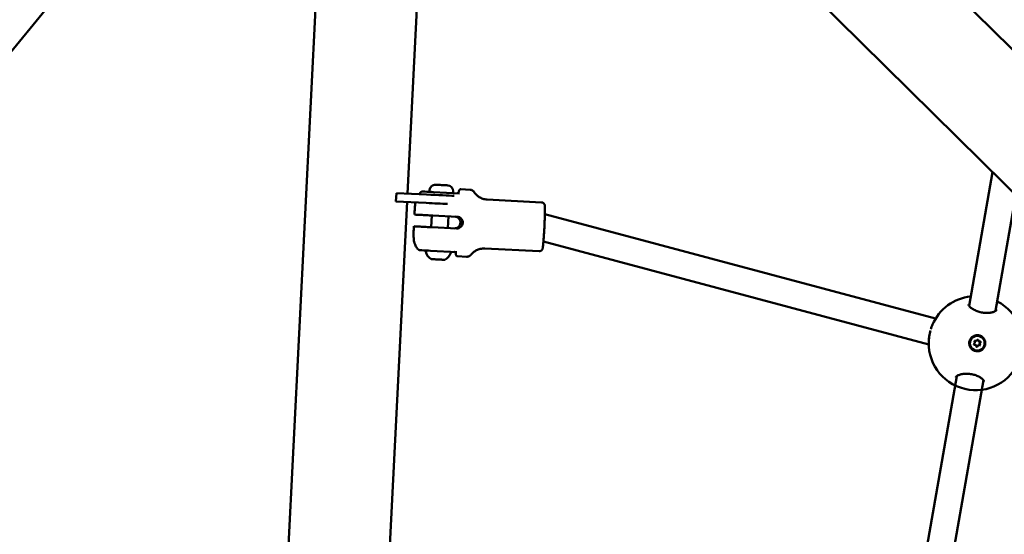
# Model space of a CAD drawing. Units: millimetres. Extents: x -927 to 46788, y 6 to 32044.
# Drawn here: x 4191 to 4777, y 9315 to 9622 of the extents above; entities that cross this region are included whole.
import ezdxf

# ---------------------------------------------------------------- set-up
doc = ezdxf.new("R2010")
doc.units = ezdxf.units.MM
doc.layers.add('MD_Visible', color=7, linetype='Continuous', lineweight=50)
doc.styles.get("Standard").update_dxf_attribs({"font": 'Square-721-BT.ttf'})
doc.dimstyles.new('OLCU', dxfattribs={"dimtxt": 300, "dimasz": 150, "dimexe": 0.18, "dimexo": 0.0625, "dimgap": 50, "dimtad": 1, "dimdec": 0, "dimlfac": 0.1, "dimrnd": 5, "dimzin": 0, "dimdsep": 46, "dimtxsty": 'Standard', "dimcen": 0.09, "dimse1": 1, "dimse2": 1, "dimadec": 0, "dimazin": 0, "dimtfac": 1, "dimtdec": 0, "dimtofl": 0, "dimtmove": 0, "dimatfit": 3, "dimfxl": 1, "dimtolj": 1, "dimtzin": 0, "dimarcsym": 0})

# ---------------------------------------------------------------- blocks, each defined once
blk = doc.blocks.new('*D9')
at = {"color": 0, "lineweight": -2, "transparency": 16777216}
blk.add_line((304.35, 15947.47), (21564.35, 15947.47), dxfattribs=at)
at = {"color": 0, "transparency": 16777216}
for points in [[(304.35, 15997.47), (304.35, 15897.47), (4.35, 15947.47)], [(21564.35, 15997.47), (21564.35, 15897.47), (21864.35, 15947.47)]]:
    blk.add_solid(points, dxfattribs=at)
at = {"layer": 'Defpoints', "color": 0, "transparency": 16777216}
for p in [(21864.35, 15947.47), (4.35, 8092.41), (21864.35, 4117.85)]:
    blk.add_point(p, dxfattribs=at)
at = {"color": 0, "transparency": 16777216, "insert": (10934.35, 16374.72), "char_height": 600, "attachment_point": 5}
blk.add_mtext('\\A1;2185', dxfattribs=at)
blk = doc.blocks.new('*D10')
at = {"color": 0, "lineweight": -2, "transparency": 16777216}
blk.add_line((-105.88, 15578.07), (-105.88, 307.59), dxfattribs=at)
at = {"color": 0, "transparency": 16777216}
for points in [[(-155.88, 15578.07), (-55.88, 15578.07), (-105.88, 15878.07)], [(-155.88, 307.59), (-55.88, 307.59), (-105.88, 7.59)]]:
    blk.add_solid(points, dxfattribs=at)
at = {"layer": 'Defpoints', "color": 0, "transparency": 16777216}
for p in [(12298.17, 15878.07), (-105.88, 7.59), (11325.1, 7.59)]:
    blk.add_point(p, dxfattribs=at)
at = {"color": 0, "transparency": 16777216, "insert": (-533.13, 7942.83), "char_height": 600, "attachment_point": 5, "rotation": 90}
blk.add_mtext('\\A1;1585', dxfattribs=at)

msp = doc.modelspace()

# ---------------------------------------------------------------- linework, layer by layer
at = {"layer": 'MD_Visible'}
for p, q in [((4493.12, 9889.62), (6068.29, 8334.89)), ((4450.76, 9846.7), (6025.93, 8291.97)), ((4006.76, 9384.62), (4358.74, 9814.07)), ((4226.44, 6832.28), (4376.17, 9808.5)), ((4421.95, 9518.34), (4436.4, 9805.47)), ((4770.44, 9531.17), (4756.49, 9451.47)), ((4415.22, 9518.68), (4414.97, 9513.69)), ((4415.22, 9518.68), (4433.27, 9517.77)), ((4435.04, 9520.43), (4434.99, 9519.38)), ((4437.32, 9519.26), (4452.94, 9518.48)), ((4449.02, 9519.73), (4448.97, 9518.68)), ((4459.1, 9520.67), (4453.68, 9520.94)), ((4784.29, 9517.5), (4772.2, 9448.4)), ((4401.85, 9118.85), (4421.7, 9513.35)), ((4433.01, 9512.78), (4414.97, 9513.69)), ((4501.72, 9513.12), (4469.36, 9514.75)), ((4426.63, 9505.78), (4425.98, 9505.82)), ((4436.28, 9505.3), (4435.93, 9498.31)), ((4451.45, 9504.54), (4436.97, 9505.26)), ((4446.27, 9504.8), (4445.92, 9497.81)), ((4736.51, 9443.85), (4503.72, 9506.09)), ((4426.28, 9498.79), (4425.63, 9498.83)), ((4451.09, 9497.54), (4436.62, 9498.27)), ((4732.4, 9428.38), (4502.87, 9489.76)), ((4435.56, 9484.31), (4451.18, 9483.52)), ((4457.09, 9480.72), (4451.67, 9480.99)), ((4500.25, 9483.96), (4467.89, 9485.59)), ((4756.25, 9450.09), (4756.25, 9450.09)), ((4771.96, 9447.03), (4771.96, 9447.03)), ((4762.11, 9433.5), (4762.09, 9433.51)), ((4760.07, 9428.2), (4760, 9428.21)), ((4760.47, 9430.52), (4760.4, 9430.53)), ((4762.22, 9427.82), (4762.15, 9427.83)), ((4762.63, 9430.14), (4762.56, 9430.16)), ((4760.59, 9424.84), (4760.57, 9424.84)), ((4749.17, 9409.6), (4694.17, 9095.39)), ((4764.98, 9407.16), (4709.93, 9092.63))]:
    msp.add_line(p, q, dxfattribs=at)
at = {"layer": 'MD_Visible', "extrusion": (0, 0, -1)}
for centre, radius, start, end in [((-4438.39, 9520.26), 3.35, 2.88016, 92.88016), ((-4445.68, 9519.9), 3.35, 92.88016, 182.88016), ((-4433.27, 9483.92), 0.5, 353.16361, 92.88016), ((-4438.66, 9484.57), 5.93, 298.02407, 353.16361), ((-4441.82, 9484.41), 5.93, 192.59672, 247.73625), ((-4447.12, 9483.23), 0.5, 92.88016, 192.59672), ((-4436.11, 9479.78), 0.5, 272.88016, 298.02407), ((-4437.08, 9479.48), 0.25, 271.94446, 272.88016), ((-4443.88, 9479.38), 0.5, 247.73625, 272.88016), ((-4760.39, 9429.21), 28, 23.22931, 84.02647), ((-4760.39, 9429.21), 28, 117.23214, 6.69299)]:
    msp.add_arc(centre, radius, start, end, dxfattribs=at)
at = {"layer": 'MD_Visible'}
for centre, major_axis, ratio, start_param, end_param in [((4442.2, 9523.42), (3.65, -0.18), 0, 0.000004, 3.141597), ((4432.15, 9512.82), (19.97, -1), 0, 0.824196, 1.527429), ((4437.29, 9479.22), (0.949, -0.048), 0, 3.374558, 4.020498), ((4437.18, 9479.22), (0.949, -0.048), 0, 4.58962, 4.609377), ((4439.86, 9479.09), (0.949, -0.048), 0, 5.468953, 6.02861), ((4442.76, 9478.94), (0.949, -0.048), 0, 5.335056, 5.980996), ((4759.19, 9429.55), (0.124, 0.707), 0.999401, 3.799053, 5.626088), ((4759.87, 9427.5), (0.124, 0.707), 0.999401, 0, 0.3901), ((4759.94, 9427.49), (0.124, 0.707), 0.999401, 4.846251, 6.673285), ((4760.53, 9431.24), (0.124, 0.707), 0.999401, 2.751856, 3.141593), ((4760.6, 9431.23), (0.124, 0.707), 0.999401, 2.751856, 4.57889), ((4762.03, 9427.12), (0.124, 0.707), 0.999401, 0, 1.437298), ((4762.1, 9427.11), (0.124, 0.707), 0.999401, 5.893448, 7.720483), ((4762.69, 9430.86), (0.124, 0.707), 0.999401, 1.704658, 3.141593), ((4763.44, 9428.81), (0.124, 0.707), 0.999401, 0.657461, 2.484495), ((4763.5, 9428.79), (0.124, 0.707), 0.999401, 0.657461, 2.484495)]:
    msp.add_ellipse(centre, major_axis=major_axis, ratio=ratio, start_param=start_param, end_param=end_param, dxfattribs=at)
at = {"layer": 'MD_Visible', "extrusion": (0, 0, -1)}
for centre, major_axis, ratio, start_param, end_param in [((4432.4, 9517.82), (-19.97, 1), 0, 1.614163, 2.619662), ((4439.97, 9479.08), (-3.89, 0.2), 0, 0.00004, 0.384018), ((4436.02, 9479.28), (-1.05, 0.05), 0, 2.262683, 3.141302), ((4439.97, 9479.08), (-3.89, 0.2), 0, 0.733056, 1.431216), ((4439.97, 9479.08), (-3.89, 0.2), 0, 1.780253, 2.478414), ((4443.92, 9478.88), (-1.05, 0.05), 0, 0.552023, 0.948125), ((4439.97, 9479.08), (-3.89, 0.2), 0, 2.827451, 3.141632), ((4766.56, 9449.33), (10.37, -3.22), 0.468058, 3.081583, 3.081586), ((4761.33, 9429.17), (-0.76, -4.33), 0.999401, 0, 3.141593), ((4759.71, 9428.57), (-0.067, -0.381), 0.999401, 5.893085, 8.767317), ((4760.01, 9430.29), (-0.067, -0.381), 0.999401, 0.657098, 3.53133), ((4759.64, 9428.58), (-0.067, -0.381), 0.999401, 5.893085, 6.193638), ((4759.94, 9430.31), (-0.067, -0.381), 0.999401, 3.23114, 3.53133), ((4761.65, 9430.89), (-0.067, -0.381), 0.999401, 1.704295, 4.578527), ((4761.58, 9430.91), (-0.067, -0.381), 0.999401, 3.23114, 4.578527), ((4762.62, 9428.06), (-0.067, -0.381), 0.999401, 3.79869, 6.193638), ((4762.99, 9429.77), (-0.067, -0.381), 0.999401, 2.751493, 5.625725), ((4762.92, 9429.78), (-0.067, -0.381), 0.999401, 3.23114, 5.625725), ((4761.35, 9429.16), (-0.26, -4.79), 0.999393, 4.2098, 4.855479), ((4761.05, 9427.45), (-0.067, -0.381), 0.999401, 4.845888, 7.72012), ((4760.98, 9427.46), (-0.067, -0.381), 0.999401, 4.845888, 6.193638), ((4759.35, 9408.19), (-10.84, 0.5), 0.468055, 0.059915, 0.059927)]:
    msp.add_ellipse(centre, major_axis=major_axis, ratio=ratio, start_param=start_param, end_param=end_param, dxfattribs=at)
msp.add_ellipse((4761.35, 9429.17), major_axis=(-0.76, -4.33), ratio=0.999401, dxfattribs=at)
at = {"layer": 'MD_Visible'}
for points in [[(4430.06, 9519.35), (4429.48, 9518.85), (4429.08, 9518.39), (4428.76, 9518)], [(4430.06, 9519.35), (4430.06, 9519.35), (4430.06, 9519.35), (4430.06, 9519.35)], [(4452.43, 9519.38), (4452.43, 9519.38), (4452.43, 9519.38), (4452.43, 9519.38)], [(4425.98, 9505.82), (4425.97, 9505.82), (4425.97, 9505.82), (4425.97, 9505.82)], [(4425.63, 9498.83), (4425.62, 9498.83), (4425.62, 9498.83), (4425.62, 9498.83)], [(4428.33, 9484.95), (4428.33, 9484.95), (4428.33, 9484.95), (4428.33, 9484.95)], [(4450.58, 9482.67), (4450.58, 9482.67), (4450.58, 9482.67), (4450.58, 9482.67)], [(4734.66, 9440.26), (4734.66, 9440.26), (4734.66, 9440.26), (4734.66, 9440.26)], [(4765.35, 9406.37), (4765.35, 9406.37), (4765.35, 9406.37), (4765.35, 9406.37)]]:
    msp.add_open_spline(points, degree=3, dxfattribs=at)
for points, knots in [([(4430.06, 9519.35), (4430.14, 9519.42), (4430.24, 9519.48), (4430.44, 9519.56), (4430.54, 9519.59), (4430.69, 9519.6), (4430.73, 9519.6), (4430.77, 9519.59)], [0, 0, 0, 0, 0.03204027, 0.03204027, 0.06461673, 0.06461673, 0.07599562, 0.07599562, 0.07599562, 0.07599562]), ([(4430.77, 9519.59), (4430.77, 9519.59), (4430.77, 9519.59), (4430.79, 9519.59), (4430.84, 9519.59), (4431.02, 9519.58), (4431.2, 9519.57), (4431.87, 9519.54), (4432.5, 9519.51), (4434.42, 9519.41), (4435.84, 9519.34), (4437.32, 9519.26)], [0.4776532, 0.4776532, 0.4776532, 0.4776532, 0.5, 0.5, 0.5625, 0.5625, 0.6625, 0.6625, 0.8225, 0.8225, 1, 1, 1, 1]), ([(4451.39, 9518.56), (4451.39, 9518.56), (4451.39, 9518.56), (4451.39, 9518.56), (4451.39, 9518.56), (4451.39, 9518.56), (4451.39, 9518.56), (4451.39, 9518.56), (4451.4, 9518.56), (4451.4, 9518.56), (4451.4, 9518.56), (4451.42, 9518.56), (4451.43, 9518.56), (4451.47, 9518.56), (4451.5, 9518.56), (4451.62, 9518.57), (4451.71, 9518.59), (4451.89, 9518.66), (4451.99, 9518.71), (4452.15, 9518.84), (4452.22, 9518.92), (4452.32, 9519.08), (4452.36, 9519.16), (4452.41, 9519.29), (4452.42, 9519.34), (4452.43, 9519.38)], [0, 0, 0, 0, 0.0000506, 0.0000506, 0.0001066, 0.0001066, 0.0002263, 0.0002263, 0.0005615, 0.0005615, 0.0015663, 0.0015663, 0.0045807, 0.0045807, 0.0136327, 0.0136327, 0.0410212, 0.0410212, 0.0727156, 0.0727156, 0.1031796, 0.1031796, 0.1299624, 0.1299624, 0.144623, 0.144623, 0.144623, 0.144623]), ([(4452.43, 9519.41), (4452.45, 9519.5), (4452.47, 9519.59), (4452.5, 9519.77), (4452.52, 9519.85), (4452.56, 9520.01), (4452.58, 9520.09), (4452.65, 9520.26), (4452.67, 9520.35), (4452.81, 9520.53), (4452.85, 9520.59), (4452.98, 9520.72), (4453.09, 9520.81), (4453.37, 9520.92), (4453.51, 9520.95), (4453.67, 9520.95), (4453.68, 9520.94), (4453.68, 9520.94)], [4.435971, 4.435971, 4.435971, 4.435971, 4.4882188, 4.4882188, 4.5442613, 4.5442613, 4.6003039, 4.6003039, 4.6563464, 4.6563464, 4.674542, 4.674542, 4.6965235, 4.6965235, 4.7115773, 4.7115773, 4.712389, 4.712389, 4.712389, 4.712389]), ([(4459.1, 9520.67), (4459.38, 9520.66), (4459.66, 9520.6), (4460.15, 9520.44), (4460.37, 9520.33), (4460.73, 9520.1), (4460.88, 9519.99), (4461.13, 9519.76), (4461.22, 9519.65), (4461.38, 9519.45), (4461.45, 9519.36), (4461.5, 9519.28)], [4.71238898, 4.71238898, 4.71238898, 4.71238898, 4.72208294, 4.72208294, 4.73177689, 4.73177689, 4.74147085, 4.74147085, 4.7511648, 4.7511648, 4.76085876, 4.76085876, 4.76085876, 4.76085876]), ([(4461.5, 9519.28), (4461.67, 9519.02), (4461.87, 9518.73), (4462.39, 9518.09), (4462.71, 9517.74), (4463.5, 9517.01), (4463.99, 9516.62), (4465.19, 9515.87), (4465.9, 9515.52), (4467.53, 9514.98), (4468.44, 9514.8), (4469.36, 9514.75)], [1.52232655, 1.52232655, 1.52232655, 1.52232655, 1.53202051, 1.53202051, 1.54171446, 1.54171446, 1.55140842, 1.55140842, 1.56110237, 1.56110237, 1.57079633, 1.57079633, 1.57079633, 1.57079633]), ([(4426.64, 9513.1), (4426.63, 9513.01), (4426.61, 9512.93), (4426.52, 9512.33), (4426.46, 9511.87), (4426.35, 9510.84), (4426.3, 9510.27), (4426.2, 9509.03), (4426.14, 9508.36), (4426.05, 9507.06), (4426.01, 9506.45), (4425.97, 9505.82)], [1.8520298, 1.8520298, 1.8520298, 1.8520298, 1.8884671, 1.8884671, 2.1271069, 2.1271069, 2.3657466, 2.3657466, 2.6043863, 2.6043863, 2.7973419, 2.7973419, 2.7973419, 2.7973419]), ([(4500.25, 9483.96), (4500.47, 9483.95), (4500.69, 9483.97), (4501.1, 9484.08), (4501.27, 9484.17), (4501.59, 9484.37), (4501.72, 9484.48), (4501.93, 9484.7), (4502.01, 9484.81), (4502.14, 9485), (4502.18, 9485.09), (4502.26, 9485.27), (4502.29, 9485.36), (4502.38, 9485.61), (4502.4, 9485.74), (4502.52, 9486.31), (4502.58, 9486.82), (4502.74, 9488.29), (4502.83, 9489.26), (4503, 9491.46), (4503.09, 9492.66), (4503.25, 9495.22), (4503.33, 9496.57), (4503.47, 9499.28), (4503.53, 9500.65), (4503.64, 9503.26), (4503.68, 9504.51), (4503.74, 9506.76), (4503.76, 9507.77), (4503.76, 9509.46), (4503.75, 9510.14), (4503.71, 9510.88), (4503.69, 9511.07), (4503.63, 9511.43), (4503.62, 9511.56), (4503.47, 9511.93), (4503.41, 9512.07), (4503.17, 9512.41), (4503.03, 9512.58), (4502.61, 9512.88), (4502.38, 9513), (4501.98, 9513.1), (4501.85, 9513.11), (4501.72, 9513.12)], [4.712389, 4.712389, 4.712389, 4.712389, 4.723817, 4.723817, 4.736389, 4.736389, 4.752364, 4.752364, 4.773004, 4.773004, 4.798897, 4.798897, 4.839016, 4.839016, 4.939018, 4.939018, 5.253177, 5.253177, 5.596703, 5.596703, 5.922089, 5.922089, 6.244522, 6.244522, 6.566298, 6.566298, 6.888454, 6.888454, 7.212678, 7.212678, 7.546558, 7.546558, 7.70027, 7.70027, 7.777126, 7.777126, 7.810429, 7.810429, 7.831912, 7.831912, 7.847279, 7.847279, 7.853982, 7.853982, 7.853982, 7.853982]), ([(4436.97, 9505.26), (4436.36, 9505.29), (4435.69, 9505.33), (4434.38, 9505.39), (4433.73, 9505.43), (4432.58, 9505.49), (4431.98, 9505.52), (4430.84, 9505.57), (4430.3, 9505.6), (4429.4, 9505.65), (4428.94, 9505.67), (4428.15, 9505.71), (4427.82, 9505.72), (4427.29, 9505.75), (4427.06, 9505.76), (4426.74, 9505.78), (4426.65, 9505.78), (4426.63, 9505.78)], [-7.277898, -7.277898, -7.277898, -7.277898, -7.094336, -7.094336, -6.910774, -6.910774, -6.725768, -6.725768, -6.540762, -6.540762, -6.35251, -6.35251, -6.164258, -6.164258, -5.967421, -5.967421, -5.770584, -5.770584, -5.770584, -5.770584]), ([(4449.72, 9497.61), (4450.16, 9497.59), (4450.63, 9497.66), (4451.51, 9497.97), (4451.91, 9498.22), (4452.56, 9498.81), (4452.85, 9499.19), (4453.25, 9500.03), (4453.36, 9500.49), (4453.4, 9501.37), (4453.34, 9501.85), (4453.03, 9502.73), (4452.78, 9503.13), (4452.19, 9503.78), (4451.82, 9504.07), (4450.98, 9504.47), (4450.51, 9504.58), (4450.07, 9504.61)], [0, 0, 0, 0, 0.132135, 0.132135, 0.264271, 0.264271, 0.396402, 0.396402, 0.528533, 0.528533, 0.660664, 0.660664, 0.792795, 0.792795, 0.92493, 0.92493, 1.057066, 1.057066, 1.057066, 1.057066]), ([(4451.09, 9497.54), (4451.53, 9497.52), (4452.01, 9497.59), (4452.89, 9497.9), (4453.29, 9498.15), (4453.95, 9498.74), (4454.24, 9499.12), (4454.64, 9499.96), (4454.75, 9500.42), (4454.8, 9501.3), (4454.73, 9501.78), (4454.41, 9502.66), (4454.16, 9503.06), (4453.57, 9503.71), (4453.19, 9504), (4452.35, 9504.4), (4451.88, 9504.51), (4451.45, 9504.54)], [-2.114131, -2.114131, -2.114131, -2.114131, -1.981996, -1.981996, -1.849861, -1.849861, -1.71773, -1.71773, -1.585598, -1.585598, -1.453467, -1.453467, -1.321336, -1.321336, -1.189201, -1.189201, -1.057066, -1.057066, -1.057066, -1.057066]), ([(4428.33, 9484.95), (4427.6, 9485.72), (4427.2, 9486.36), (4426.4, 9487.76), (4426.21, 9488.32), (4425.85, 9489.43), (4425.78, 9489.81), (4425.66, 9490.48), (4425.63, 9490.72), (4425.57, 9491.28), (4425.55, 9491.53), (4425.51, 9492.3), (4425.5, 9492.75), (4425.5, 9493.79), (4425.5, 9494.36), (4425.52, 9495.6), (4425.54, 9496.28), (4425.58, 9497.59), (4425.6, 9498.2), (4425.62, 9498.83)], [1.604143, 1.604143, 1.604143, 1.604143, 1.625371, 1.625371, 1.661739, 1.661739, 1.717504, 1.717504, 1.782155, 1.782155, 1.888467, 1.888467, 2.127107, 2.127107, 2.365747, 2.365747, 2.604386, 2.604386, 2.797342, 2.797342, 2.797342, 2.797342]), ([(4436.62, 9498.27), (4436.01, 9498.3), (4435.34, 9498.34), (4434.03, 9498.4), (4433.38, 9498.44), (4432.23, 9498.49), (4431.62, 9498.52), (4430.48, 9498.58), (4429.95, 9498.61), (4429.05, 9498.65), (4428.59, 9498.68), (4427.8, 9498.72), (4427.46, 9498.73), (4426.94, 9498.76), (4426.71, 9498.77), (4426.39, 9498.79), (4426.3, 9498.79), (4426.28, 9498.79)], [-2.425966, -2.425966, -2.425966, -2.425966, -2.242404, -2.242404, -2.058842, -2.058842, -1.873836, -1.873836, -1.68883, -1.68883, -1.500578, -1.500578, -1.312326, -1.312326, -1.115489, -1.115489, -0.918652, -0.918652, -0.918652, -0.918652]), ([(4429.01, 9484.64), (4428.88, 9484.64), (4428.75, 9484.68), (4428.52, 9484.79), (4428.42, 9484.86), (4428.33, 9484.95)], [0, 0, 0, 0, 0.0387365, 0.0387365, 0.07582532, 0.07582532, 0.07582532, 0.07582532]), ([(4429.01, 9484.64), (4429.01, 9484.64), (4429.01, 9484.64), (4429.04, 9484.64), (4429.08, 9484.63), (4429.26, 9484.63), (4429.44, 9484.62), (4430.11, 9484.58), (4430.74, 9484.55), (4432.66, 9484.45), (4434.08, 9484.38), (4435.56, 9484.31)], [0.4776532, 0.4776532, 0.4776532, 0.4776532, 0.5, 0.5, 0.5625, 0.5625, 0.6625, 0.6625, 0.8225, 0.8225, 1, 1, 1, 1]), ([(4450.58, 9482.67), (4450.57, 9482.76), (4450.56, 9482.84), (4450.5, 9483.01), (4450.46, 9483.09), (4450.35, 9483.25), (4450.28, 9483.33), (4450.13, 9483.44), (4450.05, 9483.49), (4449.88, 9483.56), (4449.78, 9483.59), (4449.67, 9483.6), (4449.66, 9483.6), (4449.65, 9483.6), (4449.65, 9483.6), (4449.64, 9483.6), (4449.64, 9483.6), (4449.64, 9483.6), (4449.64, 9483.6), (4449.64, 9483.6), (4449.63, 9483.6), (4449.63, 9483.6), (4449.63, 9483.6), (4449.63, 9483.6), (4449.63, 9483.6), (4449.63, 9483.6), (4449.63, 9483.6), (4449.63, 9483.6)], [0, 0, 0, 0, 0.025748, 0.025748, 0.0523474, 0.0523474, 0.0835285, 0.0835285, 0.1096232, 0.1096232, 0.1403365, 0.1403365, 0.1424529, 0.1424529, 0.1435114, 0.1435114, 0.1440423, 0.1440423, 0.1443139, 0.1443139, 0.144467, 0.144467, 0.1445214, 0.1445214, 0.1445697, 0.1445697, 0.1447332, 0.1447332, 0.1447332, 0.1447332]), ([(4451.67, 9480.99), (4451.54, 9481), (4451.42, 9481.03), (4451.2, 9481.13), (4451.11, 9481.19), (4450.96, 9481.33), (4450.91, 9481.39), (4450.81, 9481.54), (4450.78, 9481.6), (4450.71, 9481.78), (4450.69, 9481.86), (4450.65, 9482.03), (4450.64, 9482.11), (4450.62, 9482.27), (4450.61, 9482.36), (4450.59, 9482.52), (4450.59, 9482.58), (4450.58, 9482.65)], [1.5707963, 1.5707963, 1.5707963, 1.5707963, 1.5840981, 1.5840981, 1.5986786, 1.5986786, 1.6166738, 1.6166738, 1.6436343, 1.6436343, 1.6996772, 1.6996772, 1.75572, 1.75572, 1.8117628, 1.8117628, 1.8472143, 1.8472143, 1.8472143, 1.8472143]), ([(4459.62, 9481.86), (4459.56, 9481.79), (4459.49, 9481.7), (4459.31, 9481.52), (4459.2, 9481.43), (4458.93, 9481.23), (4458.77, 9481.12), (4458.39, 9480.93), (4458.16, 9480.85), (4457.65, 9480.73), (4457.37, 9480.71), (4457.09, 9480.72)], [1.52232655, 1.52232655, 1.52232655, 1.52232655, 1.53202051, 1.53202051, 1.54171446, 1.54171446, 1.55140842, 1.55140842, 1.56110237, 1.56110237, 1.57079633, 1.57079633, 1.57079633, 1.57079633]), ([(4467.89, 9485.59), (4466.97, 9485.63), (4466.05, 9485.54), (4464.37, 9485.17), (4463.63, 9484.89), (4462.36, 9484.27), (4461.84, 9483.93), (4460.97, 9483.27), (4460.62, 9482.96), (4460.04, 9482.38), (4459.81, 9482.11), (4459.62, 9481.86)], [4.71238898, 4.71238898, 4.71238898, 4.71238898, 4.72208293, 4.72208293, 4.73177689, 4.73177689, 4.74147084, 4.74147084, 4.7511648, 4.7511648, 4.76085875, 4.76085875, 4.76085875, 4.76085875]), ([(4437.08, 9479.23), (4437.08, 9479.23), (4437.08, 9479.23), (4436.96, 9479.23), (4436.85, 9479.24), (4436.68, 9479.26), (4436.62, 9479.27), (4436.51, 9479.27), (4436.47, 9479.27), (4436.39, 9479.27), (4436.37, 9479.26), (4436.37, 9479.26), (4436.37, 9479.26), (4436.37, 9479.26)], [-0.0006567, -0.0006567, -0.0006567, -0.0006567, 0, 0, 0.0394171, 0.0394171, 0.0702393, 0.0702393, 0.1010616, 0.1010616, 0.1404787, 0.1404787, 0.1411354, 0.1411354, 0.1411354, 0.1411354]), ([(4440.78, 9479.04), (4440.78, 9479.04), (4440.77, 9479.04), (4440.66, 9479.05), (4440.54, 9479.06), (4440.32, 9479.08), (4440.21, 9479.09), (4440.01, 9479.1), (4439.91, 9479.1), (4439.67, 9479.1), (4439.55, 9479.1), (4439.43, 9479.11), (4439.43, 9479.11), (4439.43, 9479.11)], [-0.0006567, -0.0006567, -0.0006567, -0.0006567, 0, 0, 0.0394171, 0.0394171, 0.0702393, 0.0702393, 0.1010616, 0.1010616, 0.1404787, 0.1404787, 0.1411354, 0.1411354, 0.1411354, 0.1411354]), ([(4439.97, 9479.1), (4440.03, 9479.09), (4440.08, 9479.09), (4440.27, 9479.07), (4440.39, 9479.06), (4440.51, 9479.05), (4440.51, 9479.05), (4440.51, 9479.05)], [0.08423496, 0.08423496, 0.08423496, 0.08423496, 0.10106157, 0.10106157, 0.14047867, 0.14047867, 0.14113537, 0.14113537, 0.14113537, 0.14113537]), ([(4443.67, 9478.89), (4443.67, 9478.89), (4443.67, 9478.89), (4443.67, 9478.89), (4443.66, 9478.9), (4443.6, 9478.91), (4443.57, 9478.92), (4443.47, 9478.92), (4443.41, 9478.92), (4443.25, 9478.92), (4443.15, 9478.92), (4443.04, 9478.93), (4443.03, 9478.93), (4443.03, 9478.93)], [-0.0006567, -0.0006567, -0.0006567, -0.0006567, 0, 0, 0.0394171, 0.0394171, 0.0702393, 0.0702393, 0.1010616, 0.1010616, 0.1404787, 0.1404787, 0.1411354, 0.1411354, 0.1411354, 0.1411354]), ([(4756.12, 9452.26), (4756.12, 9452.26), (4756.11, 9452.18), (4756.26, 9451.82), (4756.36, 9451.65), (4756.74, 9451.12), (4757.11, 9450.73), (4758.08, 9449.92), (4758.71, 9449.5), (4760.15, 9448.71), (4760.99, 9448.33), (4762.7, 9447.76), (4763.58, 9447.54), (4765.25, 9447.27), (4766.04, 9447.2), (4767.55, 9447.18), (4768.28, 9447.23), (4769.64, 9447.42), (4770.29, 9447.57), (4771.41, 9447.95), (4771.88, 9448.18), (4772.53, 9448.62), (4772.7, 9448.82), (4772.81, 9448.99), (4772.81, 9449.01), (4772.81, 9449.01)], [0.02093, 0.02093, 0.02093, 0.02093, 0.307176, 0.307176, 0.485335, 0.485335, 0.770034, 0.770034, 1.063004, 1.063004, 1.356075, 1.356075, 1.621948, 1.621948, 1.861763, 1.861763, 2.102426, 2.102426, 2.364721, 2.364721, 2.649244, 2.649244, 2.93753, 2.93753, 3.132258, 3.132258, 3.132258, 3.132258]), ([(4733.68, 9437.52), (4733.77, 9437.82), (4733.86, 9438.11), (4734.17, 9439.05), (4734.41, 9439.67), (4734.66, 9440.26)], [1.0446971, 1.0446971, 1.0446971, 1.0446971, 1.140945, 1.140945, 1.364816, 1.364816, 1.364816, 1.364816]), ([(4732.43, 9427.56), (4732.37, 9428.72), (4732.4, 9430.02), (4732.63, 9432.56), (4732.82, 9433.84), (4733.19, 9435.64), (4733.33, 9436.22), (4733.48, 9436.79)], [0, 0, 0, 0, 0.409762, 0.409762, 0.7867325, 0.7867325, 0.966137, 0.966137, 0.966137, 0.966137]), ([(4766.04, 9428.22), (4766, 9428), (4765.94, 9427.78), (4765.67, 9427.01), (4765.34, 9426.44), (4764.49, 9425.49), (4763.96, 9425.1), (4762.88, 9424.58), (4762.25, 9424.41), (4760.97, 9424.34), (4760.32, 9424.44), (4759.18, 9424.84), (4758.62, 9425.17), (4757.67, 9426.02), (4757.28, 9426.55), (4757.02, 9427.1), (4756.76, 9427.64), (4756.6, 9428.27), (4756.53, 9429.55), (4756.63, 9430.19), (4757.03, 9431.33), (4757.36, 9431.89), (4758.21, 9432.84), (4758.74, 9433.23), (4759.82, 9433.74), (4760.45, 9433.91), (4761.72, 9433.98), (4762.37, 9433.88), (4763.5, 9433.48), (4764.07, 9433.16), (4765.02, 9432.31), (4765.4, 9431.78), (4765.66, 9431.24)], [-1.150547, -1.150547, -1.150547, -1.150547, -1.085127, -1.085127, -0.904369, -0.904369, -0.723612, -0.723612, -0.542685, -0.542685, -0.361758, -0.361758, -0.180879, -0.180879, 0, 0, 0, 0.180642, 0.180642, 0.361283, 0.361283, 0.541636, 0.541636, 0.721988, 0.721988, 0.90217, 0.90217, 1.082352, 1.082352, 1.262582, 1.262582, 1.442812, 1.442812, 1.442812, 1.442812]), ([(4765.35, 9406.37), (4765.35, 9406.37), (4765.36, 9406.4), (4765.3, 9406.63), (4765.21, 9406.83), (4764.83, 9407.38), (4764.48, 9407.75), (4763.56, 9408.51), (4762.97, 9408.91), (4761.58, 9409.64), (4760.77, 9409.99), (4759.12, 9410.51), (4758.26, 9410.71), (4756.61, 9410.95), (4755.81, 9411), (4754.28, 9411.01), (4753.53, 9410.95), (4752.1, 9410.74), (4751.42, 9410.58), (4750.2, 9410.18), (4749.68, 9409.93), (4748.93, 9409.46), (4748.7, 9409.23), (4748.56, 9409.02), (4748.55, 9408.99), (4748.55, 9408.99)], [0, 0, 0, 0, 0.226831, 0.226831, 0.460352, 0.460352, 0.743943, 0.743943, 1.029664, 1.029664, 1.314822, 1.314822, 1.574478, 1.574478, 1.812521, 1.812521, 2.055519, 2.055519, 2.322834, 2.322834, 2.615223, 2.615223, 2.909936, 2.909936, 3.110166, 3.110166, 3.110166, 3.110166])]:
    msp.add_open_spline(points, degree=3, knots=knots, dxfattribs=at)

# ---------------------------------------------------------------- dimensions: what is measured, and where the dimension line sits
dim = msp.add_linear_dim(base=(21864.35, 15947.47), p1=(4.35, 8092.41), p2=(21864.35, 4117.85), dimstyle='OLCU', override={"dimtxt": 600, "dimasz": 300, "dimgap": 120})
dim.commit()
dim.dimension.update_dxf_attribs({"geometry": '*D9', "text_midpoint": (10934.35, 16374.72)})
dim = msp.add_linear_dim(base=(-105.88, 7.59), p1=(12298.17, 15878.07), p2=(11325.1, 7.59), angle=90, dimstyle='OLCU', override={"dimtxt": 600, "dimasz": 300, "dimgap": 120})
dim.commit()
dim.dimension.update_dxf_attribs({"geometry": '*D10', "text_midpoint": (-533.13, 7942.83)})

doc.saveas('drawing.dxf')
